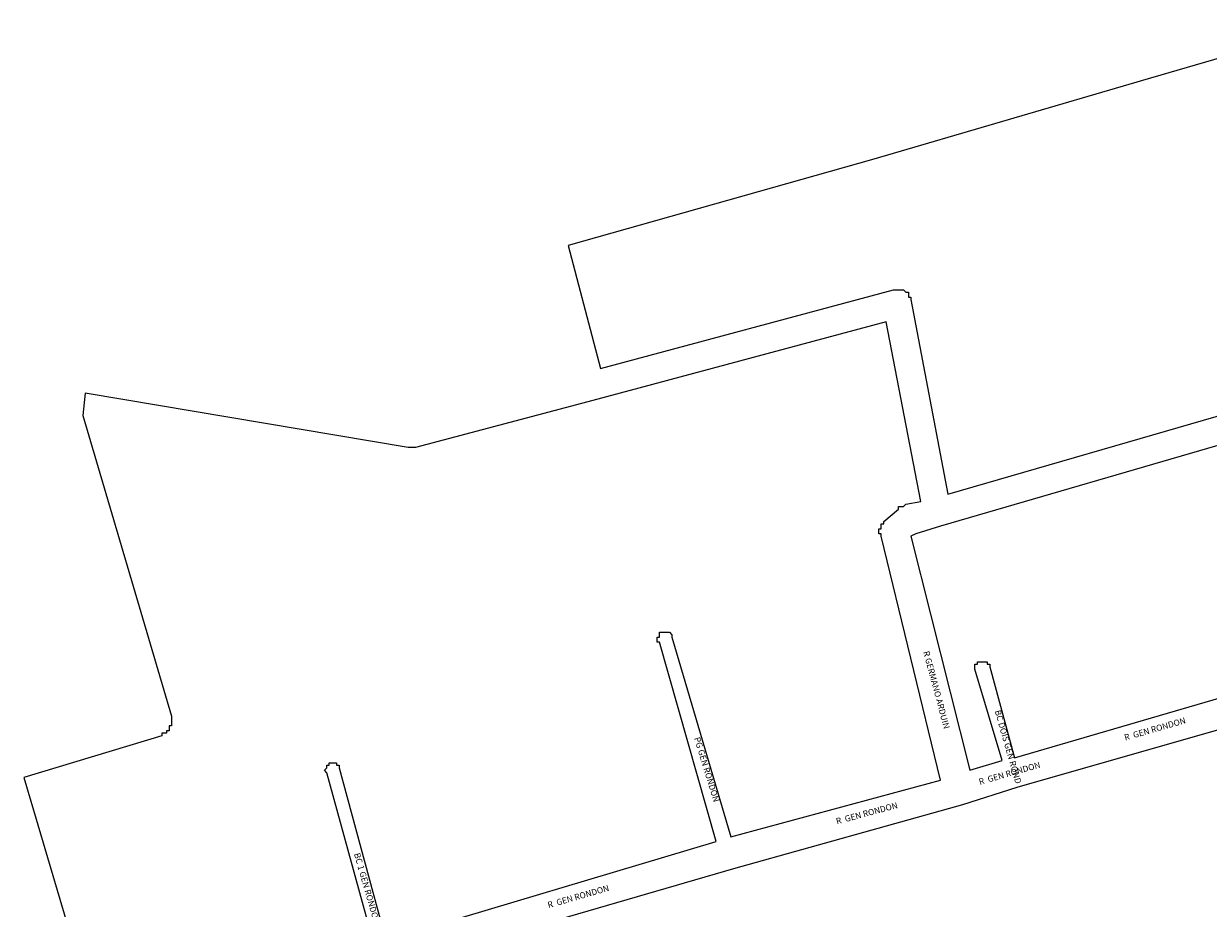
# Model space of a CAD drawing. Extents: x 8947 to 10009, y 22754 to 23867.
# Drawn here: x 8969 to 9450, y 23453 to 23812 of the extents above; entities that cross this region are included whole.
import ezdxf

# ---------------------------------------------------------------- set-up
doc = ezdxf.new("R2010")
doc.units = 0
doc.header["$MEASUREMENT"] = 0
doc.layers.add('LOGRADOURO', color=7, linetype='CONTINUOUS')
doc.layers.add('QUADRAS', color=7, linetype='CONTINUOUS')

msp = doc.modelspace()

# ---------------------------------------------------------------- linework, layer by layer
at = {"layer": 'QUADRAS', "color": 7, "linetype": 'Continuous'}
for points in [[(9502.41, 23812.21), (9423.41, 23789.21), (9423.41, 23789.21), (9423.41, 23789.21), (9314.41, 23757.21), (9314.41, 23757.21), (9190.41, 23722.21)], [(9190.41, 23722.21), (9203.41, 23672.21), (9322.41, 23704.21), (9322.41, 23704.21), (9322.41, 23704.21), (9322.41, 23704.21), (9323.41, 23704.21), (9323.41, 23704.21), (9324.41, 23704.21), (9324.41, 23704.21), (9324.41, 23704.21), (9325.41, 23704.21), (9325.41, 23704.21), (9326.41, 23704.21), (9326.41, 23704.21), (9326.41, 23704.21), (9327.41, 23703.21), (9327.41, 23703.21), (9327.41, 23703.21), (9328.41, 23703.21), (9328.41, 23702.21), (9328.41, 23702.21), (9328.41, 23702.21), (9328.41, 23701.21), (9329.41, 23701.21), (9329.41, 23701.21), (9329.41, 23700.21), (9329.41, 23700.21), (9329.41, 23700.21), (9329.41, 23700.21), (9344.41, 23621.21), (9458.41, 23654.21)], [(9111.41, 23439.21), (9092.41, 23508.21), (9092.41, 23508.21), (9092.41, 23508.21), (9091.41, 23509.21), (9091.41, 23509.21), (9091.41, 23509.21), (9091.41, 23509.21), (9091.41, 23509.21), (9092.41, 23510.21), (9092.41, 23510.21), (9092.41, 23510.21), (9092.41, 23510.21), (9092.41, 23510.21), (9092.41, 23511.21), (9092.41, 23511.21), (9092.41, 23511.21), (9092.41, 23511.21), (9092.41, 23511.21), (9092.41, 23511.21), (9093.41, 23511.21), (9093.41, 23511.21), (9093.41, 23512.21), (9093.41, 23512.21), (9093.41, 23512.21), (9094.41, 23512.21), (9094.41, 23512.21), (9094.41, 23512.21), (9094.41, 23512.21), (9094.41, 23512.21), (9094.41, 23512.21), (9095.41, 23512.21), (9095.41, 23512.21), (9095.41, 23512.21), (9095.41, 23512.21), (9095.41, 23512.21), (9096.41, 23512.21), (9096.41, 23512.21), (9096.41, 23512.21), (9096.41, 23511.21), (9096.41, 23511.21), (9096.41, 23511.21), (9097.41, 23511.21), (9097.41, 23511.21), (9097.41, 23511.21), (9097.41, 23511.21), (9097.41, 23511.21), (9097.41, 23510.21), (9097.41, 23510.21), (9097.41, 23510.21), (9097.41, 23510.21), (9116.41, 23440.21), (9250.41, 23480.21), (9227.41, 23561.21), (9226.41, 23561.21), (9226.41, 23562.21), (9226.41, 23562.21), (9226.41, 23562.21), (9226.41, 23562.21), (9226.41, 23562.21), (9226.41, 23563.21), (9226.41, 23563.21), (9226.41, 23563.21), (9227.41, 23563.21), (9227.41, 23563.21), (9227.41, 23564.21), (9227.41, 23564.21), (9227.41, 23564.21), (9227.41, 23564.21), (9227.41, 23564.21), (9227.41, 23564.21), (9227.41, 23565.21), (9228.41, 23565.21), (9228.41, 23565.21), (9228.41, 23565.21), (9228.41, 23565.21), (9228.41, 23565.21), (9228.41, 23565.21), (9229.41, 23565.21), (9229.41, 23565.21), (9229.41, 23565.21), (9229.41, 23565.21), (9229.41, 23565.21), (9230.41, 23565.21), (9230.41, 23565.21), (9230.41, 23565.21), (9230.41, 23565.21), (9230.41, 23565.21), (9231.41, 23565.21), (9231.41, 23565.21), (9231.41, 23565.21), (9231.41, 23565.21), (9231.41, 23565.21), (9231.41, 23565.21), (9232.41, 23564.21), (9232.41, 23564.21), (9232.41, 23564.21), (9232.41, 23564.21), (9232.41, 23564.21), (9232.41, 23564.21), (9232.41, 23563.21), (9232.41, 23563.21), (9232.41, 23563.21), (9256.41, 23482.21), (9341.41, 23505.21), (9317.41, 23604.21), (9317.41, 23605.21), (9316.41, 23605.21), (9316.41, 23605.21), (9316.41, 23606.21), (9316.41, 23606.21), (9316.41, 23607.21), (9317.41, 23607.21), (9317.41, 23607.21), (9317.41, 23608.21), (9317.41, 23608.21), (9317.41, 23608.21), (9317.41, 23609.21), (9317.41, 23609.21), (9318.41, 23609.21), (9318.41, 23610.21), (9318.41, 23610.21), (9318.41, 23610.21), (9324.41, 23615.21), (9324.41, 23615.21), (9324.41, 23616.21), (9325.41, 23616.21), (9325.41, 23616.21), (9325.41, 23616.21), (9326.41, 23616.21), (9326.41, 23616.21), (9327.41, 23617.21), (9333.41, 23618.21), (9319.41, 23691.21), (9200.41, 23659.21), (9200.41, 23659.21), (9200.41, 23659.21), (9128.41, 23640.21), (9127.41, 23640.21), (9127.41, 23640.21), (9127.41, 23640.21), (9126.41, 23640.21), (9126.41, 23640.21), (9125.41, 23640.21), (9125.41, 23640.21), (8994.41, 23662.21), (8993.41, 23653.21), (9029.41, 23531.21), (9029.41, 23531.21), (9029.41, 23530.21), (9029.41, 23530.21), (9029.41, 23529.21), (9029.41, 23529.21), (9029.41, 23529.21), (9029.41, 23528.21), (9029.41, 23528.21), (9029.41, 23527.21), (9028.41, 23527.21), (9028.41, 23527.21), (9028.41, 23526.21), (9028.41, 23526.21), (9028.41, 23526.21), (9028.41, 23525.21), (9027.41, 23525.21), (9027.41, 23525.21), (9027.41, 23524.21), (9026.41, 23524.21), (9026.41, 23524.21), (9026.41, 23524.21), (9025.41, 23524.21), (9025.41, 23523.21), (9025.41, 23523.21), (9025.41, 23523.21), (8969.41, 23506.21)], [(9461.41, 23643.21), (9341.41, 23608.21), (9341.41, 23608.21), (9341.41, 23608.21), (9341.41, 23608.21), (9331.41, 23605.21), (9329.41, 23604.21), (9353.41, 23509.21), (9366.41, 23513.21), (9355.41, 23550.21), (9355.41, 23550.21), (9355.41, 23550.21), (9355.41, 23550.21), (9355.41, 23550.21), (9355.41, 23550.21), (9355.41, 23551.21), (9355.41, 23551.21), (9355.41, 23551.21), (9355.41, 23551.21), (9355.41, 23551.21), (9355.41, 23552.21), (9356.41, 23552.21), (9356.41, 23552.21), (9356.41, 23552.21), (9356.41, 23552.21), (9356.41, 23552.21), (9356.41, 23553.21), (9356.41, 23553.21), (9356.41, 23553.21), (9357.41, 23553.21), (9357.41, 23553.21), (9357.41, 23553.21), (9357.41, 23553.21), (9357.41, 23553.21), (9357.41, 23553.21), (9358.41, 23553.21), (9358.41, 23553.21), (9358.41, 23553.21), (9358.41, 23553.21), (9358.41, 23553.21), (9359.41, 23553.21), (9359.41, 23553.21), (9359.41, 23553.21), (9359.41, 23553.21), (9359.41, 23553.21), (9360.41, 23553.21), (9360.41, 23553.21), (9360.41, 23553.21), (9360.41, 23553.21), (9360.41, 23553.21), (9360.41, 23553.21), (9360.41, 23552.21), (9361.41, 23552.21), (9361.41, 23552.21), (9361.41, 23552.21), (9361.41, 23552.21), (9361.41, 23552.21), (9361.41, 23551.21), (9361.41, 23551.21), (9371.41, 23514.21), (9467.41, 23542.21)], [(9520.41, 23437.21), (9571.41, 23458.21), (9563.41, 23480.21), (9549.41, 23512.21), (9549.41, 23512.21), (9549.41, 23513.21), (9538.41, 23542.21), (9537.41, 23543.21), (9531.41, 23544.21), (9492.41, 23535.21), (9492.41, 23535.21), (9470.41, 23530.21), (9372.41, 23502.21), (9372.41, 23502.21), (9350.41, 23495.21), (9350.41, 23495.21), (9350.41, 23495.21), (9257.41, 23469.21), (9123.41, 23430.21)], [(8969.41, 23506.21), (8999.41, 23405.21)]]:
    msp.add_lwpolyline(points, dxfattribs=at)

# ---------------------------------------------------------------- texts
at = {"layer": 'LOGRADOURO'}
for s, rotation, p in [('R GERMANO ARDUIN', 285, (9334.41, 23557.21)), ('BC DOIS GEN ROND', 286, (9363.41, 23533.21)), ('R  GEN RONDON', 16, (9416.41, 23521.21)), ('PG GEN RONDON', 287, (9241.41, 23522.21)), ('R  GEN RONDON', 16, (9357.41, 23503.21)), ('R  GEN RONDON', 15, (9299.41, 23487.21)), ('BC 1 GEN RONDON', 286, (9103.41, 23475.21)), ('R  GEN RONDON', 16, (9182.41, 23453.21))]:
    msp.add_text(s, height=2.5, rotation=rotation, dxfattribs=at).set_placement(p)

doc.saveas('drawing.dxf')
